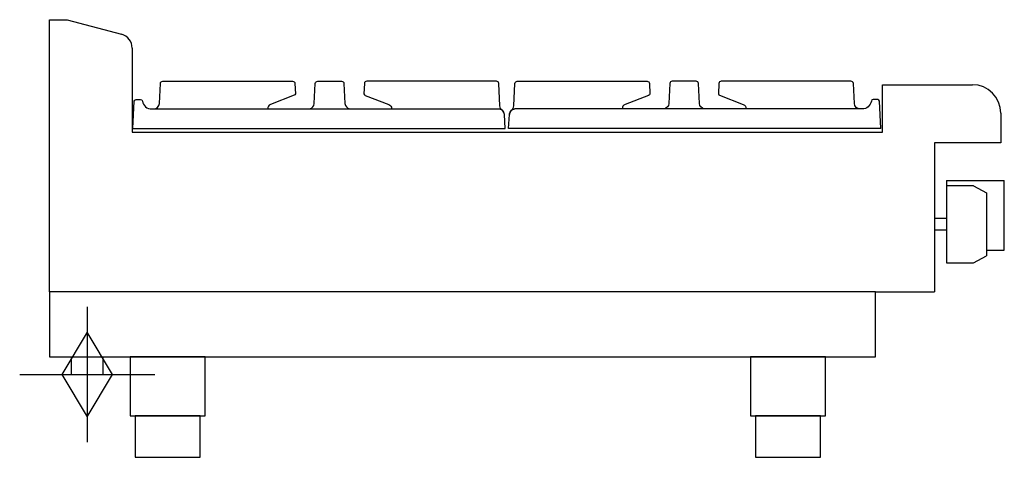
# Model space of a CAD drawing. Extents: x -25 to 808, y 0 to 970.
import ezdxf

# ---------------------------------------------------------------- set-up
doc = ezdxf.new("R2010")
doc.units = 0
doc.header["$LTSCALE"] = 2.5
doc.layers.add('Moffat_2D_Hyd', color=3, linetype='CONTINUOUS')
doc.layers.add('Moffat_Profile', color=1, linetype='CONTINUOUS')

# ---------------------------------------------------------------- blocks, each defined once
blk = doc.blocks.new('GAS_CONNECTION')
at = {"layer": 'Moffat_2D_Hyd'}
for p, q in [((0, 57.14), (0, -57.14)), ((-57.14, 0), (57.14, 0))]:
    blk.add_line(p, q, dxfattribs=at)
blk.add_lwpolyline([(0, -35.71), (21.43, 0), (0, 35.71), (-21.43, 0), (0, -35.71)], dxfattribs=at)

msp = doc.modelspace()

# ---------------------------------------------------------------- linework, layer by layer
at = {"layer": 'Moffat_Profile'}
for p, q in [((0, 740), (0, 970)), ((0, 970), (15, 970)), ((15, 970), (61.11, 957.65)), ((70, 946.05), (70, 875)), ((705, 915), (781, 915)), ((705, 875), (705, 915)), ((805, 891), (805, 866)), ((70, 875), (705, 875)), ((805, 866), (749, 866)), ((749, 866), (749, 740)), ((759, 834), (759, 764.5)), ((759, 834), (808, 834)), ((808, 775), (808, 834)), ((782, 829.5), (759, 829.5)), ((782, 829.5), (793, 823.65)), ((793, 823.65), (793, 770.35)), ((759, 802), (749, 802)), ((749, 802), (749, 792)), ((759, 792), (749, 792)), ((793, 775), (808, 775)), ((782, 764.5), (793, 770.35)), ((759, 764.5), (782, 764.5)), ((699, 740), (749, 740))]:
    msp.add_line(p, q, dxfattribs=at)
for points in [[(70.6, 878), (385.6, 878), (384.99, 889.76, 0.213715), (383.12, 893.4, -0.213715), (381.26, 897.04), (380.26, 916.1, 0.39896), (378.26, 918), (268.48, 918, 0.39896), (266.48, 916.1), (266.02, 907.23, 0.206316), (267.29, 906.04), (287.08, 898.43, -0.324979), (289.47, 894.74, 8.275359)], [(70.6, 878), (71.81, 901.08, -0.39896), (73.31, 902.5), (77.22, 902.5, -0.3685), (78.7, 901.24, 0.368501), (86.6, 894.5), (88.07, 894.5, 0.39896), (93.06, 899.24), (93.95, 916.1, -0.39896), (95.94, 918), (205.73, 918, -0.39896), (207.73, 916.1), (208.19, 907.23, -0.221785), (207.19, 906.19), (187.13, 898.43, 0.336834), (184.71, 894.5, 1.647335)], [(220.1, 894.59, 0.344374), (224.12, 899.19), (225, 916.1, -0.39896), (227, 918), (247.21, 918, -0.39896), (249.2, 916.1), (250.09, 899.19, 0.345668), (254.11, 894.59, 0.812453)], [(703.6, 878), (388.6, 878), (389.22, 889.76, -0.213715), (391.08, 893.4, 0.213715), (392.95, 897.04), (393.95, 916.1, -0.39896), (395.94, 918), (505.73, 918, -0.39896), (507.73, 916.1), (508.19, 907.23, -0.206316), (506.92, 906.04), (487.13, 898.43, 0.324979), (484.74, 894.74, -8.275359)], [(554.1, 894.59, -0.344374), (550.09, 899.19), (549.2, 916.1, 0.39896), (547.21, 918), (527, 918, 0.39896), (525, 916.1), (524.12, 899.19, -0.345668), (520.1, 894.59, -0.812453)], [(703.6, 878), (702.39, 901.08, 0.39896), (700.9, 902.5), (696.98, 902.5, 0.3685), (695.5, 901.24, -0.368501), (687.6, 894.5), (686.14, 894.5, -0.39896), (681.14, 899.24), (680.26, 916.1, 0.39896), (678.26, 918), (568.48, 918, 0.39896), (566.48, 916.1), (566.02, 907.23, 0.221785), (567.01, 906.19), (587.08, 898.43, -0.336834), (589.49, 894.5, -1.647335)]]:
    msp.add_lwpolyline(points, format="xyb", dxfattribs=at)
for points in [[(88.07, 894.5), (380.78, 894.5)], [(686.14, 894.5), (393.42, 894.5)], [(18.5, 685), (18.5, 670), (45.5, 670), (45.5, 685)]]:
    msp.add_lwpolyline(points, dxfattribs=at)
for points in [[(699, 740), (0, 740), (0, 685), (699, 685)], [(68.25, 635), (131.75, 635), (131.75, 685), (68.25, 685)], [(593.25, 635), (656.75, 635), (656.75, 685), (593.25, 685)], [(72.5, 600), (127.5, 600), (127.5, 635), (72.5, 635)], [(597.5, 600), (652.5, 600), (652.5, 635), (597.5, 635)]]:
    msp.add_lwpolyline(points, close=True, dxfattribs=at)
for centre, radius, start, end in [((58, 946.05), 12, 0, 75), ((781, 891), 24, 0, 90), ((379.87, 889.45), 5.13, 3.45734, 79.69913), ((394.34, 889.45), 5.13, 100.30087, 176.54266)]:
    msp.add_arc(centre, radius, start, end, dxfattribs=at)

# ---------------------------------------------------------------- block references
at = {"layer": 'Moffat_2D_Hyd'}
msp.add_blockref('GAS_CONNECTION', (32, 670), dxfattribs=at)

doc.saveas('drawing.dxf')
